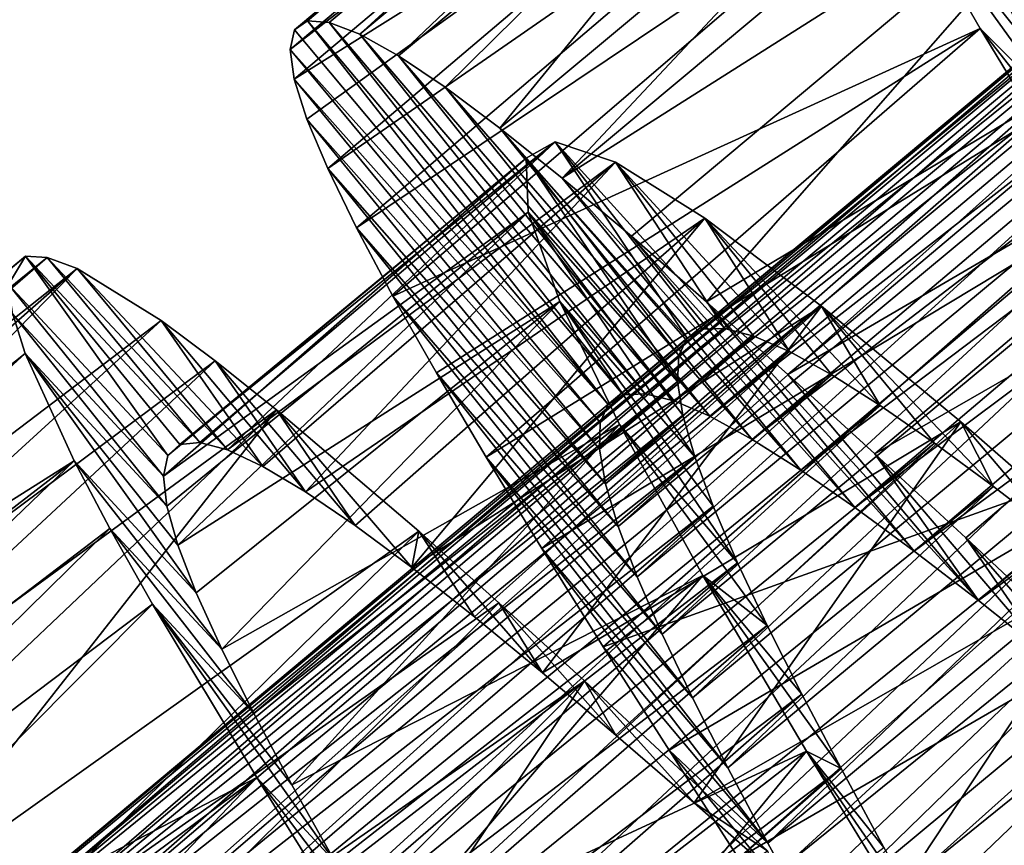
# Model space of a CAD drawing. Units: millimetres. Extents: x -266 to 138, y -45 to 390.
# Drawn here: x -259 to -255, y 71 to 75 of the extents above; entities that cross this region are included whole.
import ezdxf

# ---------------------------------------------------------------- set-up
doc = ezdxf.new("R2010")
doc.units = ezdxf.units.MM
doc.header["$LTSCALE"] = 52.148148
for name, color, linetype in [('710', 7, 'CONTINUOUS'), ('711', 7, 'CONTINUOUS'), ('712', 7, 'CONTINUOUS'), ('730', 7, 'CONTINUOUS'), ('731', 7, 'CONTINUOUS'), ('732', 7, 'CONTINUOUS')]:
    doc.layers.add(name, color=color, linetype=linetype)

msp = doc.modelspace()

# ---------------------------------------------------------------- linework, layer by layer
at = {"layer": '710', "color": 7, "linetype": 'CONTINUOUS', "true_color": 0xaaaaaa}
for points in [[(-258.0774, 75.307, 2.4142), (-258.1414, 75.2629, 1.7336), (-256.6014, 73.4257, 1.8504), (-258.0774, 75.307, 2.4142)], [(-257.9703, 75.3, 3.0934), (-258.0774, 75.307, 2.4142), (-256.5281, 73.4726, 2.349), (-257.9703, 75.3, 3.0934)], [(-256.5281, 73.4726, 2.349), (-258.0774, 75.307, 2.4142), (-256.6014, 73.4257, 1.8504), (-256.5281, 73.4726, 2.349)], [(-257.8207, 75.2425, 3.7643), (-257.9703, 75.3, 3.0934), (-256.4198, 73.4781, 2.8453), (-257.8207, 75.2425, 3.7643)], [(-256.4198, 73.4781, 2.8453), (-257.9703, 75.3, 3.0934), (-256.5281, 73.4726, 2.349), (-256.4198, 73.4781, 2.8453)], [(-258.1414, 75.2629, 1.7336), (-258.1629, 75.1675, 1.0538), (-256.6014, 73.4257, 1.8504), (-258.1414, 75.2629, 1.7336)], [(-257.6308, 75.136, 4.415), (-257.8207, 75.2425, 3.7643), (-256.2771, 73.4426, 3.3323), (-257.6308, 75.136, 4.415)], [(-256.2771, 73.4426, 3.3323), (-257.8207, 75.2425, 3.7643), (-256.4198, 73.4781, 2.8453), (-256.2771, 73.4426, 3.3323)], [(-258.1629, 75.1675, 1.0538), (-258.1421, 75.021, 0.3803), (-256.6398, 73.3368, 1.3525), (-258.1629, 75.1675, 1.0538)], [(-256.6014, 73.4257, 1.8504), (-258.1629, 75.1675, 1.0538), (-256.6398, 73.3368, 1.3525), (-256.6014, 73.4257, 1.8504)], [(-257.4015, 74.982, 5.0407), (-257.6308, 75.136, 4.415), (-256.102, 73.3675, 3.801), (-257.4015, 74.982, 5.0407)], [(-256.102, 73.3675, 3.801), (-257.6308, 75.136, 4.415), (-256.2771, 73.4426, 3.3323), (-256.102, 73.3675, 3.801)], [(-258.1421, 75.021, 0.3803), (-258.0799, 74.8254, -0.2756), (-256.6439, 73.2063, 0.8607), (-258.1421, 75.021, 0.3803)], [(-256.6398, 73.3368, 1.3525), (-258.1421, 75.021, 0.3803), (-256.6439, 73.2063, 0.8607), (-256.6398, 73.3368, 1.3525)], [(-257.1326, 74.7811, 5.6405), (-257.4015, 74.982, 5.0407), (-255.8947, 73.254, 4.2484), (-257.1326, 74.7811, 5.6405)], [(-255.8947, 73.254, 4.2484), (-257.4015, 74.982, 5.0407), (-256.102, 73.3675, 3.801), (-255.8947, 73.254, 4.2484)], [(-258.0799, 74.8254, -0.2756), (-257.9778, 74.5825, -0.9071), (-256.6144, 73.0359, 0.3838), (-258.0799, 74.8254, -0.2756)], [(-256.6439, 73.2063, 0.8607), (-258.0799, 74.8254, -0.2756), (-256.6144, 73.0359, 0.3838), (-256.6439, 73.2063, 0.8607)], [(-256.8262, 74.5359, 6.2077), (-257.1326, 74.7811, 5.6405), (-255.6559, 73.1034, 4.6718), (-256.8262, 74.5359, 6.2077)], [(-255.6559, 73.1034, 4.6718), (-257.1326, 74.7811, 5.6405), (-255.8947, 73.254, 4.2484), (-255.6559, 73.1034, 4.6718)], [(-257.9778, 74.5825, -0.9071), (-257.8364, 74.2922, -1.5129), (-256.5523, 72.827, -0.0726), (-257.9778, 74.5825, -0.9071)], [(-256.6144, 73.0359, 0.3838), (-257.9778, 74.5825, -0.9071), (-256.5523, 72.827, -0.0726), (-256.6144, 73.0359, 0.3838)], [(-256.487, 74.2509, 6.7327), (-256.8262, 74.5359, 6.2077), (-255.3897, 72.9195, 5.0624), (-256.487, 74.2509, 6.7327)], [(-255.3897, 72.9195, 5.0624), (-256.8262, 74.5359, 6.2077), (-255.6559, 73.1034, 4.6718), (-255.3897, 72.9195, 5.0624)], [(-257.8364, 74.2922, -1.5129), (-257.6574, 73.9563, -2.088), (-256.4587, 72.5799, -0.5063), (-257.8364, 74.2922, -1.5129)], [(-256.5523, 72.827, -0.0726), (-257.8364, 74.2922, -1.5129), (-256.4587, 72.5799, -0.5063), (-256.5523, 72.827, -0.0726)], [(-256.1177, 73.9293, 7.2108), (-256.487, 74.2509, 6.7327), (-255.0987, 72.7054, 5.4152), (-256.1177, 73.9293, 7.2108)], [(-255.0987, 72.7054, 5.4152), (-256.487, 74.2509, 6.7327), (-255.3897, 72.9195, 5.0624), (-255.0987, 72.7054, 5.4152)], [(-257.6574, 73.9563, -2.088), (-257.4443, 73.5799, -2.6228), (-256.3359, 72.2975, -0.9111), (-257.6574, 73.9563, -2.088)], [(-256.4587, 72.5799, -0.5063), (-257.6574, 73.9563, -2.088), (-256.3359, 72.2975, -0.9111), (-256.4587, 72.5799, -0.5063)], [(-255.7185, 73.5723, 7.641), (-256.1177, 73.9293, 7.2108), (-254.7829, 72.4624, 5.7293), (-255.7185, 73.5723, 7.641)], [(-254.7829, 72.4624, 5.7293), (-256.1177, 73.9293, 7.2108), (-255.0987, 72.7054, 5.4152), (-254.7829, 72.4624, 5.7293)], [(-257.4443, 73.5799, -2.6228), (-257.2003, 73.1671, -3.111), (-256.1871, 71.9849, -1.279), (-257.4443, 73.5799, -2.6228)], [(-256.3359, 72.2975, -0.9111), (-257.4443, 73.5799, -2.6228), (-256.1871, 71.9849, -1.279), (-256.3359, 72.2975, -0.9111)], [(-255.2923, 73.1836, 8.0192), (-255.7185, 73.5723, 7.641), (-254.7829, 72.4624, 5.7293), (-255.2923, 73.1836, 8.0192)], [(-254.8461, 72.7705, 8.3388), (-255.2923, 73.1836, 8.0192), (-254.4459, 72.1942, 6.0002), (-254.8461, 72.7705, 8.3388)], [(-254.4459, 72.1942, 6.0002), (-255.2923, 73.1836, 8.0192), (-254.7829, 72.4624, 5.7293), (-254.4459, 72.1942, 6.0002)], [(-257.2003, 73.1671, -3.111), (-256.9266, 72.7184, -3.5517), (-256.0138, 71.6429, -1.6085), (-257.2003, 73.1671, -3.111)], [(-256.1871, 71.9849, -1.279), (-257.2003, 73.1671, -3.111), (-256.0138, 71.6429, -1.6085), (-256.1871, 71.9849, -1.279)], [(-254.3832, 72.3369, 8.5972), (-254.8461, 72.7705, 8.3388), (-254.0932, 71.9067, 6.2229), (-254.3832, 72.3369, 8.5972)], [(-254.0932, 71.9067, 6.2229), (-254.8461, 72.7705, 8.3388), (-254.4459, 72.1942, 6.0002), (-254.0932, 71.9067, 6.2229)], [(-256.9266, 72.7184, -3.5517), (-256.6253, 72.2361, -3.9418), (-255.8178, 71.2727, -1.8975), (-256.9266, 72.7184, -3.5517)], [(-256.0138, 71.6429, -1.6085), (-256.9266, 72.7184, -3.5517), (-255.8178, 71.2727, -1.8975), (-256.0138, 71.6429, -1.6085)], [(-256.6253, 72.2361, -3.9418), (-256.3024, 71.7281, -4.2746), (-255.8178, 71.2727, -1.8975), (-256.6253, 72.2361, -3.9418)], [(-256.3024, 71.7281, -4.2746), (-255.9618, 71.1995, -4.5464), (-255.6038, 70.8815, -2.1398), (-256.3024, 71.7281, -4.2746)], [(-255.8178, 71.2727, -1.8975), (-256.3024, 71.7281, -4.2746), (-255.6038, 70.8815, -2.1398), (-255.8178, 71.2727, -1.8975)]]:
    msp.add_3dface(points, dxfattribs=at)
at = {"layer": '711', "color": 7, "linetype": 'CONTINUOUS', "true_color": 0xaaaaaa}
for points in [[(-254.7752, 75.27, -3.0546), (-255.2217, 76.0446, -2.0296), (-254.3719, 74.8675, -1.9195), (-254.7752, 75.27, -3.0546)], [(-254.3719, 74.8675, -1.9195), (-255.2217, 76.0446, -2.0296), (-254.5508, 75.2081, -1.4644), (-254.3719, 74.8675, -1.9195)], [(-254.5508, 75.2081, -1.4644), (-255.2217, 76.0446, -2.0296), (-254.6994, 75.5129, -0.9719), (-254.5508, 75.2081, -1.4644)], [(-254.507, 74.8288, -3.4981), (-254.7752, 75.27, -3.0546), (-254.1653, 74.494, -2.3324), (-254.507, 74.8288, -3.4981)], [(-254.1653, 74.494, -2.3324), (-254.7752, 75.27, -3.0546), (-254.3719, 74.8675, -1.9195), (-254.1653, 74.494, -2.3324)], [(-259.5445, 74.0139, 1.0546), (-259.4605, 74.1528, 2.4019), (-258.763, 73.1743, 1.6638), (-259.5445, 74.0139, 1.0546)], [(-259.4605, 74.1528, 2.4019), (-259.3554, 74.1471, 3.075), (-258.606, 73.2384, 2.8382), (-259.4605, 74.1528, 2.4019)], [(-258.763, 73.1743, 1.6638), (-259.4605, 74.1528, 2.4019), (-258.7039, 73.2293, 2.2513), (-258.763, 73.1743, 1.6638)], [(-258.7039, 73.2293, 2.2513), (-259.4605, 74.1528, 2.4019), (-258.606, 73.2384, 2.8382), (-258.7039, 73.2293, 2.2513)], [(-259.3554, 74.1471, 3.075), (-259.2083, 74.0916, 3.7408), (-258.4696, 73.2019, 3.4194), (-259.3554, 74.1471, 3.075)], [(-258.606, 73.2384, 2.8382), (-259.3554, 74.1471, 3.075), (-258.4696, 73.2019, 3.4194), (-258.606, 73.2384, 2.8382)], [(-259.2083, 74.0916, 3.7408), (-258.7953, 73.8369, 5.0105), (-258.2965, 73.121, 3.9835), (-259.2083, 74.0916, 3.7408)], [(-258.4696, 73.2019, 3.4194), (-259.2083, 74.0916, 3.7408), (-258.2965, 73.121, 3.9835), (-258.4696, 73.2019, 3.4194)], [(-259.524, 73.8688, 0.3864), (-259.5445, 74.0139, 1.0546), (-258.7839, 73.0728, 1.0768), (-259.524, 73.8688, 0.3864)], [(-258.7839, 73.0728, 1.0768), (-259.5445, 74.0139, 1.0546), (-258.763, 73.1743, 1.6638), (-258.7839, 73.0728, 1.0768)], [(-259.4629, 73.6753, -0.2649), (-259.524, 73.8688, 0.3864), (-258.7668, 72.9256, 0.4976), (-259.4629, 73.6753, -0.2649)], [(-258.7668, 72.9256, 0.4976), (-259.524, 73.8688, 0.3864), (-258.7839, 73.0728, 1.0768), (-258.7668, 72.9256, 0.4976)], [(-258.7953, 73.8369, 5.0105), (-258.5305, 73.64, 5.607), (-258.0876, 72.9969, 4.5257), (-258.7953, 73.8369, 5.0105)], [(-258.2965, 73.121, 3.9835), (-258.7953, 73.8369, 5.0105), (-258.0876, 72.9969, 4.5257), (-258.2965, 73.121, 3.9835)], [(-259.2231, 73.1485, -1.4938), (-259.4629, 73.6753, -0.2649), (-258.6227, 72.5005, -0.6026), (-259.2231, 73.1485, -1.4938)], [(-258.6227, 72.5005, -0.6026), (-259.4629, 73.6753, -0.2649), (-258.7127, 72.7345, -0.0638), (-258.6227, 72.5005, -0.6026)], [(-258.7127, 72.7345, -0.0638), (-259.4629, 73.6753, -0.2649), (-258.7668, 72.9256, 0.4976), (-258.7127, 72.7345, -0.0638)], [(-258.5305, 73.64, 5.607), (-258.2288, 73.3994, 6.1718), (-257.8431, 72.8307, 5.0437), (-258.5305, 73.64, 5.607)], [(-258.0876, 72.9969, 4.5257), (-258.5305, 73.64, 5.607), (-257.8431, 72.8307, 5.0437), (-258.0876, 72.9969, 4.5257)], [(-258.2288, 73.3994, 6.1718), (-257.531, 72.8034, 7.173), (-257.5652, 72.6248, 5.5314), (-258.2288, 73.3994, 6.1718)], [(-257.8431, 72.8307, 5.0437), (-258.2288, 73.3994, 6.1718), (-257.5652, 72.6248, 5.5314), (-257.8431, 72.8307, 5.0437)], [(-259.0469, 72.8169, -2.0655), (-259.2231, 73.1485, -1.4938), (-258.4978, 72.2244, -1.1166), (-259.0469, 72.8169, -2.0655)], [(-258.4978, 72.2244, -1.1166), (-259.2231, 73.1485, -1.4938), (-258.6227, 72.5005, -0.6026), (-258.4978, 72.2244, -1.1166)], [(-258.8371, 72.4454, -2.5976), (-259.0469, 72.8169, -2.0655), (-258.3401, 71.9088, -1.5992), (-258.8371, 72.4454, -2.5976)], [(-258.3401, 71.9088, -1.5992), (-259.0469, 72.8169, -2.0655), (-258.4978, 72.2244, -1.1166), (-258.3401, 71.9088, -1.5992)], [(-257.5652, 72.6248, 5.5314), (-257.531, 72.8034, 7.173), (-257.2581, 72.3833, 5.9805), (-257.5652, 72.6248, 5.5314)], [(-257.531, 72.8034, 7.173), (-257.1373, 72.4522, 7.6041), (-256.9239, 72.109, 6.3871), (-257.531, 72.8034, 7.173)], [(-257.2581, 72.3833, 5.9805), (-257.531, 72.8034, 7.173), (-256.9239, 72.109, 6.3871), (-257.2581, 72.3833, 5.9805)], [(-257.1373, 72.4522, 7.6041), (-256.7168, 72.0693, 7.9845), (-256.5628, 71.8032, 6.7501), (-257.1373, 72.4522, 7.6041)], [(-256.9239, 72.109, 6.3871), (-257.1373, 72.4522, 7.6041), (-256.5628, 71.8032, 6.7501), (-256.9239, 72.109, 6.3871)], [(-258.3265, 71.5942, -3.525), (-258.8371, 72.4454, -2.5976), (-257.9396, 71.1774, -2.4416), (-258.3265, 71.5942, -3.525)], [(-257.9396, 71.1774, -2.4416), (-258.8371, 72.4454, -2.5976), (-258.1535, 71.5594, -2.0416), (-257.9396, 71.1774, -2.4416)], [(-258.1535, 71.5594, -2.0416), (-258.8371, 72.4454, -2.5976), (-258.3401, 71.9088, -1.5992), (-258.1535, 71.5594, -2.0416)], [(-256.7168, 72.0693, 7.9845), (-255.8191, 71.2342, 8.5705), (-256.1789, 71.4703, 7.0647), (-256.7168, 72.0693, 7.9845)], [(-256.5628, 71.8032, 6.7501), (-256.7168, 72.0693, 7.9845), (-256.1789, 71.4703, 7.0647), (-256.5628, 71.8032, 6.7501)], [(-258.0294, 71.1179, -3.9156), (-258.3265, 71.5942, -3.525), (-257.6995, 70.7632, -2.7981), (-258.0294, 71.1179, -3.9156)], [(-257.6995, 70.7632, -2.7981), (-258.3265, 71.5942, -3.525), (-257.9396, 71.1774, -2.4416), (-257.6995, 70.7632, -2.7981)], [(-256.1789, 71.4703, 7.0647), (-255.8191, 71.2342, 8.5705), (-255.7782, 71.1166, 7.3255), (-256.1789, 71.4703, 7.0647)]]:
    msp.add_3dface(points, dxfattribs=at)
at = {"layer": '712', "color": 7, "linetype": 'CONTINUOUS', "true_color": 0xaaaaaa}
for points in [[(-257.9703, 75.3, 3.0934), (-257.8207, 75.2425, 3.7643), (-255.5094, 77.3499, 3.1186), (-257.9703, 75.3, 3.0934)], [(-257.9703, 75.3, 3.0934), (-255.5094, 77.3499, 3.1186), (-255.6828, 77.3179, 1.7718), (-257.9703, 75.3, 3.0934)], [(-257.8207, 75.2425, 3.7643), (-255.3596, 77.2913, 3.7835), (-255.5094, 77.3499, 3.1186), (-257.8207, 75.2425, 3.7643)], [(-258.1414, 75.2629, 1.7336), (-258.0774, 75.307, 2.4142), (-255.6828, 77.3179, 1.7718), (-258.1414, 75.2629, 1.7336)], [(-258.1414, 75.2629, 1.7336), (-255.6828, 77.3179, 1.7718), (-255.7066, 77.2265, 1.0979), (-258.1414, 75.2629, 1.7336)], [(-258.0774, 75.307, 2.4142), (-257.9703, 75.3, 3.0934), (-255.6828, 77.3179, 1.7718), (-258.0774, 75.307, 2.4142)], [(-257.8207, 75.2425, 3.7643), (-257.6308, 75.136, 4.415), (-255.3596, 77.2913, 3.7835), (-257.8207, 75.2425, 3.7643)], [(-257.6308, 75.136, 4.415), (-255.17, 77.1843, 4.429), (-255.3596, 77.2913, 3.7835), (-257.6308, 75.136, 4.415)], [(-258.1629, 75.1675, 1.0538), (-258.1414, 75.2629, 1.7336), (-255.7066, 77.2265, 1.0979), (-258.1629, 75.1675, 1.0538)], [(-258.1629, 75.1675, 1.0538), (-255.7066, 77.2265, 1.0979), (-255.6889, 77.0846, 0.429), (-258.1629, 75.1675, 1.0538)], [(-257.6308, 75.136, 4.415), (-257.4015, 74.982, 5.0407), (-255.17, 77.1843, 4.429), (-257.6308, 75.136, 4.415)], [(-257.4015, 74.982, 5.0407), (-257.1326, 74.7811, 5.6405), (-255.17, 77.1843, 4.429), (-257.4015, 74.982, 5.0407)], [(-257.1326, 74.7811, 5.6405), (-254.6743, 76.8307, 5.6448), (-255.17, 77.1843, 4.429), (-257.1326, 74.7811, 5.6405)], [(-258.1421, 75.021, 0.3803), (-258.1629, 75.1675, 1.0538), (-255.6889, 77.0846, 0.429), (-258.1421, 75.021, 0.3803)], [(-258.1421, 75.021, 0.3803), (-255.6889, 77.0846, 0.429), (-255.5322, 76.6569, -0.8526), (-258.1421, 75.021, 0.3803)], [(-257.1326, 74.7811, 5.6405), (-256.8262, 74.5359, 6.2077), (-254.6743, 76.8307, 5.6448), (-257.1326, 74.7811, 5.6405)], [(-256.8262, 74.5359, 6.2077), (-254.3703, 76.5873, 6.2073), (-254.6743, 76.8307, 5.6448), (-256.8262, 74.5359, 6.2077)], [(-258.0799, 74.8254, -0.2756), (-258.1421, 75.021, 0.3803), (-255.5322, 76.6569, -0.8526), (-258.0799, 74.8254, -0.2756)], [(-257.9778, 74.5825, -0.9071), (-258.0799, 74.8254, -0.2756), (-255.5322, 76.6569, -0.8526), (-257.9778, 74.5825, -0.9071)], [(-257.9778, 74.5825, -0.9071), (-255.5322, 76.6569, -0.8526), (-255.3956, 76.3734, -1.4558), (-257.9778, 74.5825, -0.9071)], [(-256.8262, 74.5359, 6.2077), (-254.0344, 76.305, 6.7277), (-254.3703, 76.5873, 6.2073), (-256.8262, 74.5359, 6.2077)], [(-257.8364, 74.2922, -1.5129), (-257.9778, 74.5825, -0.9071), (-255.3956, 76.3734, -1.4558), (-257.8364, 74.2922, -1.5129)], [(-257.8364, 74.2922, -1.5129), (-255.3956, 76.3734, -1.4558), (-255.2217, 76.0446, -2.0296), (-257.8364, 74.2922, -1.5129)], [(-256.8262, 74.5359, 6.2077), (-256.487, 74.2509, 6.7327), (-254.0344, 76.305, 6.7277), (-256.8262, 74.5359, 6.2077)], [(-256.487, 74.2509, 6.7327), (-256.1177, 73.9293, 7.2108), (-254.0344, 76.305, 6.7277), (-256.487, 74.2509, 6.7327)], [(-256.1177, 73.9293, 7.2108), (-253.2732, 75.6334, 7.6303), (-254.0344, 76.305, 6.7277), (-256.1177, 73.9293, 7.2108)], [(-257.6574, 73.9563, -2.088), (-257.8364, 74.2922, -1.5129), (-255.2217, 76.0446, -2.0296), (-257.6574, 73.9563, -2.088)], [(-257.6574, 73.9563, -2.088), (-255.2217, 76.0446, -2.0296), (-254.7752, 75.27, -3.0546), (-257.6574, 73.9563, -2.088)], [(-256.1177, 73.9293, 7.2108), (-255.7185, 73.5723, 7.641), (-253.2732, 75.6334, 7.6303), (-256.1177, 73.9293, 7.2108)], [(-255.7185, 73.5723, 7.641), (-252.8513, 75.2487, 8.0071), (-253.2732, 75.6334, 7.6303), (-255.7185, 73.5723, 7.641)], [(-257.4443, 73.5799, -2.6228), (-257.6574, 73.9563, -2.088), (-254.7752, 75.27, -3.0546), (-257.4443, 73.5799, -2.6228)], [(-257.2003, 73.1671, -3.111), (-257.4443, 73.5799, -2.6228), (-254.7752, 75.27, -3.0546), (-257.2003, 73.1671, -3.111)], [(-257.2003, 73.1671, -3.111), (-254.7752, 75.27, -3.0546), (-254.507, 74.8288, -3.4981), (-257.2003, 73.1671, -3.111)], [(-255.7185, 73.5723, 7.641), (-255.2923, 73.1836, 8.0192), (-252.8513, 75.2487, 8.0071), (-255.7185, 73.5723, 7.641)], [(-255.2923, 73.1836, 8.0192), (-252.4093, 74.8397, 8.3265), (-252.8513, 75.2487, 8.0071), (-255.2923, 73.1836, 8.0192)], [(-256.9266, 72.7184, -3.5517), (-257.2003, 73.1671, -3.111), (-254.507, 74.8288, -3.4981), (-256.9266, 72.7184, -3.5517)], [(-256.9266, 72.7184, -3.5517), (-254.507, 74.8288, -3.4981), (-254.2115, 74.3544, -3.8921), (-256.9266, 72.7184, -3.5517)], [(-255.2923, 73.1836, 8.0192), (-254.8461, 72.7705, 8.3388), (-252.4093, 74.8397, 8.3265), (-255.2923, 73.1836, 8.0192)], [(-254.8461, 72.7705, 8.3388), (-254.3832, 72.3369, 8.5972), (-252.4093, 74.8397, 8.3265), (-254.8461, 72.7705, 8.3388)], [(-256.6253, 72.2361, -3.9418), (-256.9266, 72.7184, -3.5517), (-254.2115, 74.3544, -3.8921), (-256.6253, 72.2361, -3.9418)], [(-256.6253, 72.2361, -3.9418), (-254.2115, 74.3544, -3.8921), (-253.5592, 73.3335, -4.5085), (-256.6253, 72.2361, -3.9418)], [(-261.9584, 72.082, 2.0096), (-261.877, 72.1053, 2.6893), (-259.4605, 74.1528, 2.4019), (-261.9584, 72.082, 2.0096)], [(-261.9584, 72.082, 2.0096), (-259.4605, 74.1528, 2.4019), (-259.5445, 74.0139, 1.0546), (-261.9584, 72.082, 2.0096)], [(-261.877, 72.1053, 2.6893), (-259.3554, 74.1471, 3.075), (-259.4605, 74.1528, 2.4019), (-261.877, 72.1053, 2.6893)], [(-261.877, 72.1053, 2.6893), (-261.7526, 72.0778, 3.3664), (-259.3554, 74.1471, 3.075), (-261.877, 72.1053, 2.6893)], [(-261.7526, 72.0778, 3.3664), (-259.2083, 74.0916, 3.7408), (-259.3554, 74.1471, 3.075), (-261.7526, 72.0778, 3.3664)], [(-261.7526, 72.0778, 3.3664), (-261.5863, 72.0002, 4.0306), (-259.2083, 74.0916, 3.7408), (-261.7526, 72.0778, 3.3664)], [(-261.5863, 72.0002, 4.0306), (-261.3802, 71.8742, 4.6719), (-259.2083, 74.0916, 3.7408), (-261.5863, 72.0002, 4.0306)], [(-261.3802, 71.8742, 4.6719), (-258.7953, 73.8369, 5.0105), (-259.2083, 74.0916, 3.7408), (-261.3802, 71.8742, 4.6719)], [(-261.9478, 71.7058, -0.0115), (-259.524, 73.8688, 0.3864), (-259.4629, 73.6753, -0.2649), (-261.9478, 71.7058, -0.0115)], [(-261.3802, 71.8742, 4.6719), (-261.1348, 71.7011, 5.2875), (-258.7953, 73.8369, 5.0105), (-261.3802, 71.8742, 4.6719)], [(-261.1348, 71.7011, 5.2875), (-258.5305, 73.64, 5.607), (-258.7953, 73.8369, 5.0105), (-261.1348, 71.7011, 5.2875)], [(-261.8617, 71.4818, -0.6539), (-261.9478, 71.7058, -0.0115), (-259.4629, 73.6753, -0.2649), (-261.8617, 71.4818, -0.6539)], [(-261.8617, 71.4818, -0.6539), (-259.4629, 73.6753, -0.2649), (-259.2231, 73.1485, -1.4938), (-261.8617, 71.4818, -0.6539)], [(-261.1348, 71.7011, 5.2875), (-260.8503, 71.4818, 5.8751), (-258.5305, 73.64, 5.607), (-261.1348, 71.7011, 5.2875)], [(-260.8503, 71.4818, 5.8751), (-258.2288, 73.3994, 6.1718), (-258.5305, 73.64, 5.607), (-260.8503, 71.4818, 5.8751)], [(-260.8503, 71.4818, 5.8751), (-260.5301, 71.2199, 6.426), (-258.2288, 73.3994, 6.1718), (-260.8503, 71.4818, 5.8751)], [(-260.5301, 71.2199, 6.426), (-260.1785, 70.9197, 6.9324), (-258.2288, 73.3994, 6.1718), (-260.5301, 71.2199, 6.426)], [(-260.1785, 70.9197, 6.9324), (-257.531, 72.8034, 7.173), (-258.2288, 73.3994, 6.1718), (-260.1785, 70.9197, 6.9324)], [(-256.3024, 71.7281, -4.2746), (-256.6253, 72.2361, -3.9418), (-253.5592, 73.3335, -4.5085), (-256.3024, 71.7281, -4.2746)], [(-255.9618, 71.1995, -4.5464), (-256.3024, 71.7281, -4.2746), (-253.5592, 73.3335, -4.5085), (-255.9618, 71.1995, -4.5464)], [(-255.9618, 71.1995, -4.5464), (-253.5592, 73.3335, -4.5085), (-253.2087, 72.794, -4.7261), (-255.9618, 71.1995, -4.5464)], [(-261.7361, 71.2105, -1.2707), (-261.8617, 71.4818, -0.6539), (-259.2231, 73.1485, -1.4938), (-261.7361, 71.2105, -1.2707)], [(-261.572, 70.8926, -1.8593), (-261.7361, 71.2105, -1.2707), (-259.2231, 73.1485, -1.4938), (-261.572, 70.8926, -1.8593)], [(-261.572, 70.8926, -1.8593), (-259.2231, 73.1485, -1.4938), (-259.0469, 72.8169, -2.0655), (-261.572, 70.8926, -1.8593)], [(-261.3723, 70.532, -2.4114), (-261.572, 70.8926, -1.8593), (-259.0469, 72.8169, -2.0655), (-261.3723, 70.532, -2.4114)], [(-261.3723, 70.532, -2.4114), (-259.0469, 72.8169, -2.0655), (-258.8371, 72.4454, -2.5976), (-261.3723, 70.532, -2.4114)], [(-260.1785, 70.9197, 6.9324), (-259.7966, 70.5833, 7.3916), (-257.531, 72.8034, 7.173), (-260.1785, 70.9197, 6.9324)], [(-259.7966, 70.5833, 7.3916), (-257.1373, 72.4522, 7.6041), (-257.531, 72.8034, 7.173), (-259.7966, 70.5833, 7.3916)], [(-255.6052, 70.6515, -4.7563), (-255.9618, 71.1995, -4.5464), (-253.2087, 72.794, -4.7261), (-255.6052, 70.6515, -4.7563)], [(-255.6052, 70.6515, -4.7563), (-253.2087, 72.794, -4.7261), (-252.8442, 72.237, -4.8821), (-255.6052, 70.6515, -4.7563)], [(-259.7966, 70.5833, 7.3916), (-259.3856, 70.2125, 7.8016), (-257.1373, 72.4522, 7.6041), (-259.7966, 70.5833, 7.3916)], [(-259.3856, 70.2125, 7.8016), (-256.7168, 72.0693, 7.9845), (-257.1373, 72.4522, 7.6041), (-259.3856, 70.2125, 7.8016)], [(-261.1408, 70.134, -2.9185), (-261.3723, 70.532, -2.4114), (-258.8371, 72.4454, -2.5976), (-261.1408, 70.134, -2.9185)], [(-261.1408, 70.134, -2.9185), (-258.8371, 72.4454, -2.5976), (-258.3265, 71.5942, -3.525), (-261.1408, 70.134, -2.9185)], [(-255.236, 70.0878, -4.9027), (-255.6052, 70.6515, -4.7563), (-252.8442, 72.237, -4.8821), (-255.236, 70.0878, -4.9027)], [(-255.236, 70.0878, -4.9027), (-252.8442, 72.237, -4.8821), (-252.4724, 71.6714, -4.9736), (-255.236, 70.0878, -4.9027)], [(-259.3856, 70.2125, 7.8016), (-258.9506, 69.8131, 8.1566), (-256.7168, 72.0693, 7.9845), (-259.3856, 70.2125, 7.8016)], [(-258.9506, 69.8131, 8.1566), (-258.4982, 69.3921, 8.451), (-256.7168, 72.0693, 7.9845), (-258.9506, 69.8131, 8.1566)], [(-258.4982, 69.3921, 8.451), (-255.8191, 71.2342, 8.5705), (-256.7168, 72.0693, 7.9845), (-258.4982, 69.3921, 8.451)], [(-254.8608, 69.5174, -4.9832), (-255.236, 70.0878, -4.9027), (-252.4724, 71.6714, -4.9736), (-254.8608, 69.5174, -4.9832)], [(-254.8608, 69.5174, -4.9832), (-252.4724, 71.6714, -4.9736), (-252.0987, 71.1041, -4.9996), (-254.8608, 69.5174, -4.9832)], [(-260.8789, 69.6997, -3.3787), (-261.1408, 70.134, -2.9185), (-258.3265, 71.5942, -3.525), (-260.8789, 69.6997, -3.3787)], [(-260.5881, 69.2301, -3.7903), (-260.8789, 69.6997, -3.3787), (-258.3265, 71.5942, -3.525), (-260.5881, 69.2301, -3.7903)], [(-260.5881, 69.2301, -3.7903), (-258.3265, 71.5942, -3.525), (-258.0294, 71.1179, -3.9156), (-260.5881, 69.2301, -3.7903)]]:
    msp.add_3dface(points, dxfattribs=at)
at = {"layer": '730', "color": 7, "linetype": 'CONTINUOUS', "true_color": 0xaaaaaa}
for points in [[(-256.5281, 73.4726, 2.349), (-256.6014, 73.4257, 1.8504), (-252.3154, 76.9953, 2.2999), (-256.5281, 73.4726, 2.349)], [(-252.3154, 76.9953, 2.2999), (-256.6014, 73.4257, 1.8504), (-252.3848, 76.9448, 1.8053), (-252.3154, 76.9953, 2.2999)], [(-256.4198, 73.4781, 2.8453), (-256.5281, 73.4726, 2.349), (-252.2113, 77.0049, 2.7936), (-256.4198, 73.4781, 2.8453)], [(-252.2113, 77.0049, 2.7936), (-256.5281, 73.4726, 2.349), (-252.3154, 76.9953, 2.2999), (-252.2113, 77.0049, 2.7936)], [(-252.0731, 76.974, 3.2789), (-256.4198, 73.4781, 2.8453), (-252.2113, 77.0049, 2.7936), (-252.0731, 76.974, 3.2789)], [(-256.6014, 73.4257, 1.8504), (-256.6398, 73.3368, 1.3525), (-252.3848, 76.9448, 1.8053), (-256.6014, 73.4257, 1.8504)], [(-252.3848, 76.9448, 1.8053), (-256.6398, 73.3368, 1.3525), (-252.42, 76.853, 1.3114), (-252.3848, 76.9448, 1.8053)], [(-256.2771, 73.4426, 3.3323), (-256.4198, 73.4781, 2.8453), (-252.0731, 76.974, 3.2789), (-256.2771, 73.4426, 3.3323)], [(-251.9027, 76.9038, 3.7472), (-256.2771, 73.4426, 3.3323), (-252.0731, 76.974, 3.2789), (-251.9027, 76.9038, 3.7472)], [(-256.102, 73.3675, 3.801), (-256.2771, 73.4426, 3.3323), (-251.9027, 76.9038, 3.7472), (-256.102, 73.3675, 3.801)], [(-251.7002, 76.7953, 4.1951), (-256.102, 73.3675, 3.801), (-251.9027, 76.9038, 3.7472), (-251.7002, 76.7953, 4.1951)], [(-256.6398, 73.3368, 1.3525), (-256.6439, 73.2063, 0.8607), (-252.42, 76.853, 1.3114), (-256.6398, 73.3368, 1.3525)], [(-252.42, 76.853, 1.3114), (-256.6439, 73.2063, 0.8607), (-252.4213, 76.72, 0.8232), (-252.42, 76.853, 1.3114)], [(-255.8947, 73.254, 4.2484), (-256.102, 73.3675, 3.801), (-251.7002, 76.7953, 4.1951), (-255.8947, 73.254, 4.2484)], [(-251.4666, 76.6501, 4.6193), (-255.8947, 73.254, 4.2484), (-251.7002, 76.7953, 4.1951), (-251.4666, 76.6501, 4.6193)], [(-256.6439, 73.2063, 0.8607), (-256.6144, 73.0359, 0.3838), (-252.4213, 76.72, 0.8232), (-256.6439, 73.2063, 0.8607)], [(-252.4213, 76.72, 0.8232), (-256.6144, 73.0359, 0.3838), (-252.3896, 76.5481, 0.3513), (-252.4213, 76.72, 0.8232)], [(-255.6559, 73.1034, 4.6718), (-255.8947, 73.254, 4.2484), (-251.4666, 76.6501, 4.6193), (-255.6559, 73.1034, 4.6718)], [(-251.2051, 76.4713, 5.0125), (-255.6559, 73.1034, 4.6718), (-251.4666, 76.6501, 4.6193), (-251.2051, 76.4713, 5.0125)], [(-256.6144, 73.0359, 0.3838), (-256.5523, 72.827, -0.0726), (-252.3896, 76.5481, 0.3513), (-256.6144, 73.0359, 0.3838)], [(-252.3896, 76.5481, 0.3513), (-256.5523, 72.827, -0.0726), (-252.3258, 76.338, -0.1006), (-252.3896, 76.5481, 0.3513)], [(-255.3897, 72.9195, 5.0624), (-255.6559, 73.1034, 4.6718), (-251.2051, 76.4713, 5.0125), (-255.3897, 72.9195, 5.0624)], [(-250.9186, 76.2621, 5.3691), (-255.3897, 72.9195, 5.0624), (-251.2051, 76.4713, 5.0125), (-250.9186, 76.2621, 5.3691)], [(-256.5523, 72.827, -0.0726), (-256.4587, 72.5799, -0.5063), (-252.3258, 76.338, -0.1006), (-256.5523, 72.827, -0.0726)], [(-252.3258, 76.338, -0.1006), (-256.4587, 72.5799, -0.5063), (-252.231, 76.09, -0.5304), (-252.3258, 76.338, -0.1006)], [(-255.0987, 72.7054, 5.4152), (-255.3897, 72.9195, 5.0624), (-250.9186, 76.2621, 5.3691), (-255.0987, 72.7054, 5.4152)], [(-250.608, 76.0243, 5.6869), (-255.0987, 72.7054, 5.4152), (-250.9186, 76.2621, 5.3691), (-250.608, 76.0243, 5.6869)], [(-256.4587, 72.5799, -0.5063), (-256.3359, 72.2975, -0.9111), (-252.231, 76.09, -0.5304), (-256.4587, 72.5799, -0.5063)], [(-252.231, 76.09, -0.5304), (-256.3359, 72.2975, -0.9111), (-252.1074, 75.8077, -0.9308), (-252.231, 76.09, -0.5304)], [(-254.7829, 72.4624, 5.7293), (-255.0987, 72.7054, 5.4152), (-250.608, 76.0243, 5.6869), (-254.7829, 72.4624, 5.7293)], [(-250.2757, 75.761, 5.9629), (-254.7829, 72.4624, 5.7293), (-250.608, 76.0243, 5.6869), (-250.2757, 75.761, 5.9629)], [(-256.3359, 72.2975, -0.9111), (-256.1871, 71.9849, -1.279), (-252.1074, 75.8077, -0.9308), (-256.3359, 72.2975, -0.9111)], [(-252.1074, 75.8077, -0.9308), (-256.1871, 71.9849, -1.279), (-251.958, 75.4949, -1.2954), (-252.1074, 75.8077, -0.9308)], [(-254.4459, 72.1942, 6.0002), (-254.7829, 72.4624, 5.7293), (-250.2757, 75.761, 5.9629), (-254.4459, 72.1942, 6.0002)], [(-256.1871, 71.9849, -1.279), (-256.0138, 71.6429, -1.6085), (-251.958, 75.4949, -1.2954), (-256.1871, 71.9849, -1.279)], [(-251.958, 75.4949, -1.2954), (-256.0138, 71.6429, -1.6085), (-251.7843, 75.1528, -1.6219), (-251.958, 75.4949, -1.2954)], [(-256.0138, 71.6429, -1.6085), (-255.8178, 71.2727, -1.8975), (-251.7843, 75.1528, -1.6219), (-256.0138, 71.6429, -1.6085)], [(-251.7843, 75.1528, -1.6219), (-255.8178, 71.2727, -1.8975), (-251.5887, 74.7841, -1.9073), (-251.7843, 75.1528, -1.6219)], [(-255.8178, 71.2727, -1.8975), (-255.6038, 70.8815, -2.1398), (-251.5887, 74.7841, -1.9073), (-255.8178, 71.2727, -1.8975)], [(-251.5887, 74.7841, -1.9073), (-255.6038, 70.8815, -2.1398), (-251.3753, 74.3944, -2.1466), (-251.5887, 74.7841, -1.9073)], [(-255.6038, 70.8815, -2.1398), (-255.3755, 70.4736, -2.3324), (-251.3753, 74.3944, -2.1466), (-255.6038, 70.8815, -2.1398)], [(-251.3753, 74.3944, -2.1466), (-255.3755, 70.4736, -2.3324), (-251.1479, 73.9883, -2.3367), (-251.3753, 74.3944, -2.1466)], [(-255.3755, 70.4736, -2.3324), (-255.1345, 70.05, -2.4744), (-251.1479, 73.9883, -2.3367), (-255.3755, 70.4736, -2.3324)], [(-251.1479, 73.9883, -2.3367), (-255.1345, 70.05, -2.4744), (-250.9083, 73.5672, -2.4766), (-251.1479, 73.9883, -2.3367)], [(-260.2821, 70.2753, 2.7458), (-260.3835, 70.2615, 2.2484), (-256.1392, 73.7945, 2.377), (-260.2821, 70.2753, 2.7458)], [(-256.1392, 73.7945, 2.377), (-260.3835, 70.2615, 2.2484), (-256.2139, 73.7505, 1.8825), (-256.1392, 73.7945, 2.377)], [(-260.1463, 70.248, 3.2353), (-260.2821, 70.2753, 2.7458), (-256.0297, 73.7978, 2.8701), (-260.1463, 70.248, 3.2353)], [(-256.0297, 73.7978, 2.8701), (-260.2821, 70.2753, 2.7458), (-256.1392, 73.7945, 2.377), (-256.0297, 73.7978, 2.8701)], [(-255.8864, 73.7606, 3.3531), (-260.1463, 70.248, 3.2353), (-256.0297, 73.7978, 2.8701), (-255.8864, 73.7606, 3.3531)], [(-259.9775, 70.1807, 3.7084), (-260.1463, 70.248, 3.2353), (-255.8864, 73.7606, 3.3531), (-259.9775, 70.1807, 3.7084)], [(-255.711, 73.6844, 3.8182), (-259.9775, 70.1807, 3.7084), (-255.8864, 73.7606, 3.3531), (-255.711, 73.6844, 3.8182)], [(-260.3835, 70.2615, 2.2484), (-260.4496, 70.2062, 1.7501), (-256.2139, 73.7505, 1.8825), (-260.3835, 70.2615, 2.2484)], [(-256.2139, 73.7505, 1.8825), (-260.4496, 70.2062, 1.7501), (-256.2544, 73.6651, 1.3885), (-256.2139, 73.7505, 1.8825)], [(-260.4496, 70.2062, 1.7501), (-260.4811, 70.1089, 1.2532), (-256.2544, 73.6651, 1.3885), (-260.4496, 70.2062, 1.7501)], [(-256.2544, 73.6651, 1.3885), (-260.4811, 70.1089, 1.2532), (-256.2611, 73.5384, 0.8987), (-256.2544, 73.6651, 1.3885)], [(-259.7764, 70.0747, 4.1608), (-259.9775, 70.1807, 3.7084), (-255.711, 73.6844, 3.8182), (-259.7764, 70.0747, 4.1608)], [(-255.5036, 73.5701, 4.2628), (-259.7764, 70.0747, 4.1608), (-255.711, 73.6844, 3.8182), (-255.5036, 73.5701, 4.2628)], [(-259.5437, 69.9313, 4.5895), (-259.7764, 70.0747, 4.1608), (-255.5036, 73.5701, 4.2628), (-259.5437, 69.9313, 4.5895)], [(-255.2654, 73.4194, 4.6826), (-259.5437, 69.9313, 4.5895), (-255.5036, 73.5701, 4.2628), (-255.2654, 73.4194, 4.6826)], [(-255.1345, 70.05, -2.4744), (-254.885, 69.6158, -2.5639), (-250.9083, 73.5672, -2.4766), (-255.1345, 70.05, -2.4744)], [(-250.9083, 73.5672, -2.4766), (-254.885, 69.6158, -2.5639), (-250.66, 73.1353, -2.5648), (-250.9083, 73.5672, -2.4766)], [(-260.4811, 70.1089, 1.2532), (-260.4784, 69.9702, 0.7635), (-256.2611, 73.5384, 0.8987), (-260.4811, 70.1089, 1.2532)], [(-256.2611, 73.5384, 0.8987), (-260.4784, 69.9702, 0.7635), (-256.2344, 73.3725, 0.4238), (-256.2611, 73.5384, 0.8987)], [(-259.2823, 69.7536, 4.9877), (-259.5437, 69.9313, 4.5895), (-255.2654, 73.4194, 4.6826), (-259.2823, 69.7536, 4.9877)], [(-254.9999, 73.2357, 5.0704), (-259.2823, 69.7536, 4.9877), (-255.2654, 73.4194, 4.6826), (-254.9999, 73.2357, 5.0704)], [(-260.4784, 69.9702, 0.7635), (-260.4423, 69.7925, 0.2916), (-256.2344, 73.3725, 0.4238), (-260.4784, 69.9702, 0.7635)], [(-256.2344, 73.3725, 0.4238), (-260.4423, 69.7925, 0.2916), (-256.1755, 73.1683, -0.0315), (-256.2344, 73.3725, 0.4238)], [(-258.9959, 69.5451, 5.3485), (-259.2823, 69.7536, 4.9877), (-254.9999, 73.2357, 5.0704), (-258.9959, 69.5451, 5.3485)], [(-254.7096, 73.0219, 5.4211), (-258.9959, 69.5451, 5.3485), (-254.9999, 73.2357, 5.0704), (-254.7096, 73.0219, 5.4211)], [(-260.4423, 69.7925, 0.2916), (-260.374, 69.5764, -0.1597), (-256.1755, 73.1683, -0.0315), (-260.4423, 69.7925, 0.2916)], [(-256.1755, 73.1683, -0.0315), (-260.374, 69.5764, -0.1597), (-256.0854, 72.9261, -0.4651), (-256.1755, 73.1683, -0.0315)], [(-254.885, 69.6158, -2.5639), (-254.632, 69.178, -2.5994), (-250.66, 73.1353, -2.5648), (-254.885, 69.6158, -2.5639)], [(-258.685, 69.3077, 5.6703), (-258.9959, 69.5451, 5.3485), (-254.7096, 73.0219, 5.4211), (-258.685, 69.3077, 5.6703)], [(-254.3953, 72.7799, 5.7327), (-258.685, 69.3077, 5.6703), (-254.7096, 73.0219, 5.4211), (-254.3953, 72.7799, 5.7327)], [(-260.374, 69.5764, -0.1597), (-260.2745, 69.3219, -0.5886), (-256.0854, 72.9261, -0.4651), (-260.374, 69.5764, -0.1597)], [(-256.0854, 72.9261, -0.4651), (-260.2745, 69.3219, -0.5886), (-255.9662, 72.6488, -0.8706), (-256.0854, 72.9261, -0.4651)], [(-258.3517, 69.0439, 5.9504), (-258.685, 69.3077, 5.6703), (-254.3953, 72.7799, 5.7327), (-258.3517, 69.0439, 5.9504)], [(-254.0601, 72.5131, 6.0017), (-258.3517, 69.0439, 5.9504), (-254.3953, 72.7799, 5.7327), (-254.0601, 72.5131, 6.0017)], [(-260.2745, 69.3219, -0.5886), (-260.1464, 69.0333, -0.9865), (-255.9662, 72.6488, -0.8706), (-260.2745, 69.3219, -0.5886)], [(-255.9662, 72.6488, -0.8706), (-260.1464, 69.0333, -0.9865), (-255.8206, 72.3406, -1.2411), (-255.9662, 72.6488, -0.8706)], [(-258.0022, 68.7602, 6.1826), (-258.3517, 69.0439, 5.9504), (-254.0601, 72.5131, 6.0017), (-258.0022, 68.7602, 6.1826)], [(-253.7097, 72.2273, 6.2228), (-258.0022, 68.7602, 6.1826), (-254.0601, 72.5131, 6.0017), (-253.7097, 72.2273, 6.2228)], [(-260.1464, 69.0333, -0.9865), (-259.9924, 68.7143, -1.3475), (-255.8206, 72.3406, -1.2411), (-260.1464, 69.0333, -0.9865)], [(-255.8206, 72.3406, -1.2411), (-259.9924, 68.7143, -1.3475), (-255.6506, 72.003, -1.5736), (-255.8206, 72.3406, -1.2411)], [(-257.6393, 68.4601, 6.3649), (-258.0022, 68.7602, 6.1826), (-253.7097, 72.2273, 6.2228), (-257.6393, 68.4601, 6.3649)], [(-253.3461, 71.9257, 6.3943), (-257.6393, 68.4601, 6.3649), (-253.7097, 72.2273, 6.2228), (-253.3461, 71.9257, 6.3943)], [(-259.9924, 68.7143, -1.3475), (-259.814, 68.3658, -1.6698), (-255.6506, 72.003, -1.5736), (-259.9924, 68.7143, -1.3475)], [(-255.6506, 72.003, -1.5736), (-259.814, 68.3658, -1.6698), (-255.4582, 71.6381, -1.8657), (-255.6506, 72.003, -1.5736)], [(-257.2633, 68.145, 6.4965), (-257.6393, 68.4601, 6.3649), (-253.3461, 71.9257, 6.3943), (-257.2633, 68.145, 6.4965)], [(-252.9705, 71.6104, 6.5154), (-257.2633, 68.145, 6.4965), (-253.3461, 71.9257, 6.3943), (-252.9705, 71.6104, 6.5154)], [(-259.814, 68.3658, -1.6698), (-259.614, 67.9909, -1.9498), (-255.4582, 71.6381, -1.8657), (-259.814, 68.3658, -1.6698)], [(-255.4582, 71.6381, -1.8657), (-259.614, 67.9909, -1.9498), (-255.2473, 71.2512, -2.1126), (-255.4582, 71.6381, -1.8657)], [(-256.8796, 67.8208, 6.5754), (-257.2633, 68.145, 6.4965), (-252.9705, 71.6104, 6.5154), (-256.8796, 67.8208, 6.5754)], [(-252.5885, 71.2873, 6.5838), (-256.8796, 67.8208, 6.5754), (-252.9705, 71.6104, 6.5154), (-252.5885, 71.2873, 6.5838)], [(-256.4939, 67.4937, 6.5999), (-256.8796, 67.8208, 6.5754), (-252.5885, 71.2873, 6.5838), (-256.4939, 67.4937, 6.5999)], [(-252.2059, 70.9627, 6.5987), (-256.4939, 67.4937, 6.5999), (-252.5885, 71.2873, 6.5838), (-252.2059, 70.9627, 6.5987)]]:
    msp.add_3dface(points, dxfattribs=at)
at = {"layer": '731', "color": 7, "linetype": 'CONTINUOUS', "true_color": 0xaaaaaa}
for points in [[(-256.8611, 74.7144, 2.7329), (-256.2139, 73.7505, 1.8825), (-257.0042, 74.6339, 1.5588), (-256.8611, 74.7144, 2.7329)], [(-256.0297, 73.7978, 2.8701), (-256.1392, 73.7945, 2.377), (-256.8611, 74.7144, 2.7329), (-256.0297, 73.7978, 2.8701)], [(-256.5657, 74.6134, 3.8812), (-256.0297, 73.7978, 2.8701), (-256.8611, 74.7144, 2.7329), (-256.5657, 74.6134, 3.8812)], [(-256.1392, 73.7945, 2.377), (-256.2139, 73.7505, 1.8825), (-256.8611, 74.7144, 2.7329), (-256.1392, 73.7945, 2.377)], [(-256.2139, 73.7505, 1.8825), (-256.2544, 73.6651, 1.3885), (-257.0042, 74.6339, 1.5588), (-256.2139, 73.7505, 1.8825)], [(-256.2544, 73.6651, 1.3885), (-256.2611, 73.5384, 0.8987), (-257.0042, 74.6339, 1.5588), (-256.2544, 73.6651, 1.3885)], [(-257.0042, 74.6339, 1.5588), (-256.2611, 73.5384, 0.8987), (-256.9946, 74.3695, 0.3978), (-257.0042, 74.6339, 1.5588)], [(-255.711, 73.6844, 3.8182), (-255.8864, 73.7606, 3.3531), (-256.5657, 74.6134, 3.8812), (-255.711, 73.6844, 3.8182)], [(-256.1271, 74.3398, 4.947), (-255.711, 73.6844, 3.8182), (-256.5657, 74.6134, 3.8812), (-256.1271, 74.3398, 4.947)], [(-255.8864, 73.7606, 3.3531), (-256.0297, 73.7978, 2.8701), (-256.5657, 74.6134, 3.8812), (-255.8864, 73.7606, 3.3531)], [(-256.2611, 73.5384, 0.8987), (-256.2344, 73.3725, 0.4238), (-256.9946, 74.3695, 0.3978), (-256.2611, 73.5384, 0.8987)], [(-256.2344, 73.3725, 0.4238), (-256.1755, 73.1683, -0.0315), (-256.9946, 74.3695, 0.3978), (-256.2344, 73.3725, 0.4238)], [(-256.9946, 74.3695, 0.3978), (-256.1755, 73.1683, -0.0315), (-256.8386, 73.9309, -0.6917), (-256.9946, 74.3695, 0.3978)], [(-255.2654, 73.4194, 4.6826), (-255.5036, 73.5701, 4.2628), (-256.1271, 74.3398, 4.947), (-255.2654, 73.4194, 4.6826)], [(-255.5545, 73.9071, 5.8965), (-255.2654, 73.4194, 4.6826), (-256.1271, 74.3398, 4.947), (-255.5545, 73.9071, 5.8965)], [(-255.5036, 73.5701, 4.2628), (-255.711, 73.6844, 3.8182), (-256.1271, 74.3398, 4.947), (-255.5036, 73.5701, 4.2628)], [(-256.1755, 73.1683, -0.0315), (-256.0854, 72.9261, -0.4651), (-256.8386, 73.9309, -0.6917), (-256.1755, 73.1683, -0.0315)], [(-256.0854, 72.9261, -0.4651), (-255.9662, 72.6488, -0.8706), (-256.8386, 73.9309, -0.6917), (-256.0854, 72.9261, -0.4651)], [(-256.8386, 73.9309, -0.6917), (-255.9662, 72.6488, -0.8706), (-256.5458, 73.3275, -1.6753), (-256.8386, 73.9309, -0.6917)], [(-254.7096, 73.0219, 5.4211), (-254.9999, 73.2357, 5.0704), (-255.5545, 73.9071, 5.8965), (-254.7096, 73.0219, 5.4211)], [(-254.8703, 73.3398, 6.6825), (-254.7096, 73.0219, 5.4211), (-255.5545, 73.9071, 5.8965), (-254.8703, 73.3398, 6.6825)], [(-254.9999, 73.2357, 5.0704), (-255.2654, 73.4194, 4.6826), (-255.5545, 73.9071, 5.8965), (-254.9999, 73.2357, 5.0704)], [(-255.9662, 72.6488, -0.8706), (-255.8206, 72.3406, -1.2411), (-256.5458, 73.3275, -1.6753), (-255.9662, 72.6488, -0.8706)], [(-256.5458, 73.3275, -1.6753), (-255.8206, 72.3406, -1.2411), (-256.1364, 72.5856, -2.5034), (-256.5458, 73.3275, -1.6753)], [(-254.3953, 72.7799, 5.7327), (-254.7096, 73.0219, 5.4211), (-254.8703, 73.3398, 6.6825), (-254.3953, 72.7799, 5.7327)], [(-254.0944, 72.6634, 7.2776), (-254.3953, 72.7799, 5.7327), (-254.8703, 73.3398, 6.6825), (-254.0944, 72.6634, 7.2776)], [(-255.8206, 72.3406, -1.2411), (-255.6506, 72.003, -1.5736), (-256.1364, 72.5856, -2.5034), (-255.8206, 72.3406, -1.2411)], [(-255.6506, 72.003, -1.5736), (-255.4582, 71.6381, -1.8657), (-256.1364, 72.5856, -2.5034), (-255.6506, 72.003, -1.5736)], [(-256.1364, 72.5856, -2.5034), (-255.4582, 71.6381, -1.8657), (-255.6282, 71.7241, -3.1499), (-256.1364, 72.5856, -2.5034)], [(-255.4582, 71.6381, -1.8657), (-255.2473, 71.2512, -2.1126), (-255.6282, 71.7241, -3.1499), (-255.4582, 71.6381, -1.8657)], [(-255.2473, 71.2512, -2.1126), (-255.0219, 70.8476, -2.3104), (-255.6282, 71.7241, -3.1499), (-255.2473, 71.2512, -2.1126)], [(-255.6282, 71.7241, -3.1499), (-255.0219, 70.8476, -2.3104), (-255.0521, 70.7825, -3.5816), (-255.6282, 71.7241, -3.1499)]]:
    msp.add_3dface(points, dxfattribs=at)
at = {"layer": '732', "color": 7, "linetype": 'CONTINUOUS', "true_color": 0xaaaaaa}
for points in [[(-254.5508, 75.2081, -1.4644), (-254.6994, 75.5129, -0.9719), (-252.7368, 76.5877, -1.5998), (-254.5508, 75.2081, -1.4644)], [(-258.7039, 73.2293, 2.2513), (-258.606, 73.2384, 2.8382), (-256.8611, 74.7144, 2.7329), (-258.7039, 73.2293, 2.2513)], [(-258.7039, 73.2293, 2.2513), (-256.8611, 74.7144, 2.7329), (-257.0042, 74.6339, 1.5588), (-258.7039, 73.2293, 2.2513)], [(-258.606, 73.2384, 2.8382), (-258.4696, 73.2019, 3.4194), (-256.8611, 74.7144, 2.7329), (-258.606, 73.2384, 2.8382)], [(-258.4696, 73.2019, 3.4194), (-256.5657, 74.6134, 3.8812), (-256.8611, 74.7144, 2.7329), (-258.4696, 73.2019, 3.4194)], [(-258.7839, 73.0728, 1.0768), (-258.763, 73.1743, 1.6638), (-257.0042, 74.6339, 1.5588), (-258.7839, 73.0728, 1.0768)], [(-258.7839, 73.0728, 1.0768), (-257.0042, 74.6339, 1.5588), (-256.9946, 74.3695, 0.3978), (-258.7839, 73.0728, 1.0768)], [(-258.763, 73.1743, 1.6638), (-258.7039, 73.2293, 2.2513), (-257.0042, 74.6339, 1.5588), (-258.763, 73.1743, 1.6638)], [(-258.4696, 73.2019, 3.4194), (-258.2965, 73.121, 3.9835), (-256.5657, 74.6134, 3.8812), (-258.4696, 73.2019, 3.4194)], [(-258.2965, 73.121, 3.9835), (-258.0876, 72.9969, 4.5257), (-256.5657, 74.6134, 3.8812), (-258.2965, 73.121, 3.9835)], [(-258.0876, 72.9969, 4.5257), (-256.1271, 74.3398, 4.947), (-256.5657, 74.6134, 3.8812), (-258.0876, 72.9969, 4.5257)], [(-258.7668, 72.9256, 0.4976), (-258.7839, 73.0728, 1.0768), (-256.9946, 74.3695, 0.3978), (-258.7668, 72.9256, 0.4976)], [(-258.7127, 72.7345, -0.0638), (-258.7668, 72.9256, 0.4976), (-256.9946, 74.3695, 0.3978), (-258.7127, 72.7345, -0.0638)], [(-258.7127, 72.7345, -0.0638), (-256.9946, 74.3695, 0.3978), (-256.8386, 73.9309, -0.6917), (-258.7127, 72.7345, -0.0638)], [(-258.0876, 72.9969, 4.5257), (-257.8431, 72.8307, 5.0437), (-256.1271, 74.3398, 4.947), (-258.0876, 72.9969, 4.5257)], [(-257.8431, 72.8307, 5.0437), (-257.5652, 72.6248, 5.5314), (-256.1271, 74.3398, 4.947), (-257.8431, 72.8307, 5.0437)], [(-257.5652, 72.6248, 5.5314), (-255.5545, 73.9071, 5.8965), (-256.1271, 74.3398, 4.947), (-257.5652, 72.6248, 5.5314)], [(-258.6227, 72.5005, -0.6026), (-258.7127, 72.7345, -0.0638), (-256.8386, 73.9309, -0.6917), (-258.6227, 72.5005, -0.6026)], [(-258.4978, 72.2244, -1.1166), (-258.6227, 72.5005, -0.6026), (-256.8386, 73.9309, -0.6917), (-258.4978, 72.2244, -1.1166)], [(-258.4978, 72.2244, -1.1166), (-256.8386, 73.9309, -0.6917), (-256.5458, 73.3275, -1.6753), (-258.4978, 72.2244, -1.1166)], [(-257.5652, 72.6248, 5.5314), (-257.2581, 72.3833, 5.9805), (-255.5545, 73.9071, 5.8965), (-257.5652, 72.6248, 5.5314)], [(-257.2581, 72.3833, 5.9805), (-256.9239, 72.109, 6.3871), (-255.5545, 73.9071, 5.8965), (-257.2581, 72.3833, 5.9805)], [(-256.9239, 72.109, 6.3871), (-254.8703, 73.3398, 6.6825), (-255.5545, 73.9071, 5.8965), (-256.9239, 72.109, 6.3871)], [(-258.3401, 71.9088, -1.5992), (-258.4978, 72.2244, -1.1166), (-256.5458, 73.3275, -1.6753), (-258.3401, 71.9088, -1.5992)], [(-258.1535, 71.5594, -2.0416), (-258.3401, 71.9088, -1.5992), (-256.5458, 73.3275, -1.6753), (-258.1535, 71.5594, -2.0416)], [(-258.1535, 71.5594, -2.0416), (-256.5458, 73.3275, -1.6753), (-256.1364, 72.5856, -2.5034), (-258.1535, 71.5594, -2.0416)], [(-256.9239, 72.109, 6.3871), (-256.5628, 71.8032, 6.7501), (-254.8703, 73.3398, 6.6825), (-256.9239, 72.109, 6.3871)], [(-256.5628, 71.8032, 6.7501), (-256.1789, 71.4703, 7.0647), (-254.8703, 73.3398, 6.6825), (-256.5628, 71.8032, 6.7501)], [(-256.1789, 71.4703, 7.0647), (-254.0944, 72.6634, 7.2776), (-254.8703, 73.3398, 6.6825), (-256.1789, 71.4703, 7.0647)], [(-256.1789, 71.4703, 7.0647), (-255.7782, 71.1166, 7.3255), (-254.0944, 72.6634, 7.2776), (-256.1789, 71.4703, 7.0647)], [(-255.7782, 71.1166, 7.3255), (-255.3625, 70.7449, 7.5308), (-254.0944, 72.6634, 7.2776), (-255.7782, 71.1166, 7.3255)], [(-255.3625, 70.7449, 7.5308), (-253.2578, 71.9133, 7.6536), (-254.0944, 72.6634, 7.2776), (-255.3625, 70.7449, 7.5308)], [(-257.9396, 71.1774, -2.4416), (-258.1535, 71.5594, -2.0416), (-256.1364, 72.5856, -2.5034), (-257.9396, 71.1774, -2.4416)], [(-257.6995, 70.7632, -2.7981), (-257.9396, 71.1774, -2.4416), (-256.1364, 72.5856, -2.5034), (-257.6995, 70.7632, -2.7981)], [(-257.6995, 70.7632, -2.7981), (-256.1364, 72.5856, -2.5034), (-255.6282, 71.7241, -3.1499), (-257.6995, 70.7632, -2.7981)], [(-255.3625, 70.7449, 7.5308), (-254.9331, 70.3575, 7.6797), (-253.2578, 71.9133, 7.6536), (-255.3625, 70.7449, 7.5308)], [(-254.9331, 70.3575, 7.6797), (-254.4957, 69.9605, 7.7699), (-253.2578, 71.9133, 7.6536), (-254.9331, 70.3575, 7.6797)], [(-257.4375, 70.3228, -3.1053), (-257.6995, 70.7632, -2.7981), (-255.6282, 71.7241, -3.1499), (-257.4375, 70.3228, -3.1053)], [(-257.1586, 69.8626, -3.3584), (-257.4375, 70.3228, -3.1053), (-255.6282, 71.7241, -3.1499), (-257.1586, 69.8626, -3.3584)], [(-257.1586, 69.8626, -3.3584), (-255.6282, 71.7241, -3.1499), (-255.0521, 70.7825, -3.5816), (-257.1586, 69.8626, -3.3584)]]:
    msp.add_3dface(points, dxfattribs=at)

doc.saveas('drawing.dxf')
